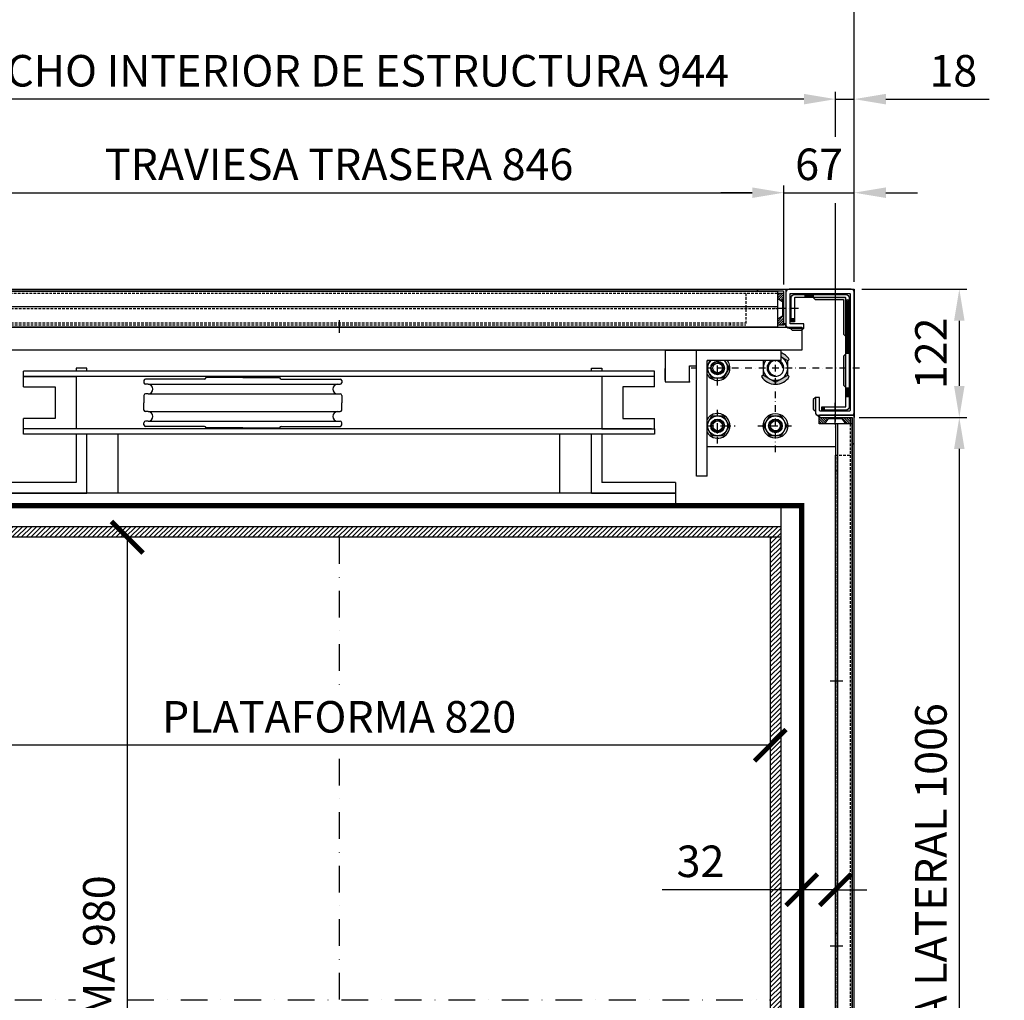
# Model space of a CAD drawing. Units: millimetres. Extents: x 1426 to 13318, y 1991 to 10401.
# Drawn here: x 9520 to 10457, y 8469 to 9402 of the extents above; entities that cross this region are included whole.
import ezdxf

# ---------------------------------------------------------------- set-up
doc = ezdxf.new("R2010")
doc.units = ezdxf.units.MM
for name, pattern in [('CONTINUA', [0]), ('TRAZO_Y_PUNTO', [25.4, 12.7, -6.35, 0, -6.35]), ('TRAZOS', [0.75, 0.5, -0.25])]:
    doc.linetypes.add(name, pattern=pattern)
for name, color, linetype in [('COTAS', 7, 'Continuous'), ('DIBUIX', 7, 'Continuous'), ('EJES', 1, 'TRAZO_Y_PUNTO'), ('Tornilleria', 255, 'Continuous')]:
    doc.layers.add(name, color=color, linetype=linetype)
doc.styles.add('ROMANS', font='romans')
doc.dimstyles.new('ROMANS 1', dxfattribs={"dimtxt": 30, "dimasz": 30, "dimexe": 7, "dimexo": 7, "dimgap": 12, "dimtad": 1, "dimdec": 1, "dimdsep": 46, "dimtxsty": 'ROMANS', "dimcen": 1, "dimclrd": 256, "dimclre": 256, "dimclrt": 256, "dimadec": 0, "dimazin": 0, "dimtfac": 1, "dimtdec": 1, "dimtmove": 0, "dimatfit": 0, "dimfxl": 1, "dimtolj": 1, "dimtzin": 0, "dimarcsym": 0})
pattern_1 = [(45, (11528.543, -9572.5718), (-2.24506403, 2.24506403), [])]

# ---------------------------------------------------------------- blocks, each defined once
blk = doc.blocks.new('A$C221B7609')
at = {"layer": 'DIBUIX', "linetype": 'CONTINUA'}
for p, q in [((0, 5), (0, 0)), ((5, 5), (0, 5)), ((5, 4), (5, 5)), ((2, 4), (2, 1)), ((5, 4), (2, 4)), ((2, 1), (5, 1)), ((5, 0), (5, 1)), ((0, 0), (5, 0))]:
    blk.add_line(p, q, dxfattribs=at)
blk = doc.blocks.new('_ArchTick')
at = {"color": 0, "linetype": 'ByBlock', "const_width": 0.15}
blk.add_lwpolyline([(-0.5, -0.5), (0.5, 0.5)], dxfattribs=at)
blk = doc.blocks.new('*D343')
at = {"layer": 'COTAS', "lineweight": -2}
for p, q in [((9622.78, 8909.33), (9622.78, 7929.33)), ((9598.57, 7929.33), (9629.78, 7929.33))]:
    blk.add_line(p, q, dxfattribs=at)
at = {"layer": 'Defpoints', "color": 0}
for p in [(9622.78, 8909.33), (9591.57, 7929.33), (9622.78, 7929.33)]:
    blk.add_point(p, dxfattribs=at)
at = {"layer": 'COTAS', "lineweight": -2, "xscale": 30, "yscale": 30, "zscale": 30}
for p, rotation in [((9622.78, 8909.33), 90), ((9622.78, 7929.33), 270)]:
    blk.add_blockref('_ArchTick', p, dxfattribs=dict(at, rotation=rotation))
at = {"layer": 'COTAS', "insert": (9595.78, 8419.33), "char_height": 30, "attachment_point": 5, "rotation": 90, "style": 'ROMANS'}
blk.add_mtext('\\A1;PLATAFORMA 980', dxfattribs=at)
blk = doc.blocks.new('*D344')
at = {"layer": 'COTAS', "lineweight": -2}
blk.add_line((10234.19, 8711.52), (9414.19, 8711.52), dxfattribs=at)
at = {"layer": 'Defpoints', "color": 0}
for p in [(9414.19, 8711.52), (9414.19, 8711.52), (10234.19, 8711.52)]:
    blk.add_point(p, dxfattribs=at)
at = {"layer": 'COTAS', "lineweight": -2, "xscale": 30, "yscale": 30, "zscale": 30, "rotation": 180}
blk.add_blockref('_ArchTick', (9414.19, 8711.52), dxfattribs=at)
at = {"layer": 'COTAS', "lineweight": -2, "xscale": 30, "yscale": 30, "zscale": 30}
blk.add_blockref('_ArchTick', (10234.19, 8711.52), dxfattribs=at)
at = {"layer": 'COTAS', "insert": (9824.19, 8738.52), "char_height": 30, "attachment_point": 5, "style": 'ROMANS'}
blk.add_mtext('\\A1;PLATAFORMA 820', dxfattribs=at)
blk = doc.blocks.new('*D351')
at = {"layer": 'COTAS', "lineweight": -2}
for p, q in [((9334.19, 9152.33), (9334.19, 9426.8)), ((10314.19, 9152.33), (10314.19, 9426.8)), ((9364.19, 9419.8), (10284.19, 9419.8))]:
    blk.add_line(p, q, dxfattribs=at)
at = {"layer": 'COTAS'}
for points in [[(9364.19, 9424.8), (9364.19, 9414.8), (9334.19, 9419.8)], [(10284.19, 9424.8), (10284.19, 9414.8), (10314.19, 9419.8)]]:
    blk.add_solid(points, dxfattribs=at)
at = {"layer": 'Defpoints', "color": 0}
for p in [(10314.19, 9419.8), (9334.19, 9145.33), (10314.19, 9145.33)]:
    blk.add_point(p, dxfattribs=at)
at = {"layer": 'COTAS', "insert": (9824.19, 9446.8), "char_height": 30, "attachment_point": 5, "style": 'ROMANS'}
blk.add_mtext('\\A1;ANCHO EXTERIOR DE ESTRUCTURA 980', dxfattribs=at)
blk = doc.blocks.new('*D353')
at = {"layer": 'COTAS', "lineweight": -2}
for p, q in [((9352.19, 9294.46), (9352.19, 9333.12)), ((10296.19, 9290.24), (10296.19, 9333.12)), ((10266.19, 9326.12), (9382.19, 9326.12))]:
    blk.add_line(p, q, dxfattribs=at)
at = {"layer": 'COTAS'}
for points in [[(9382.19, 9331.12), (9382.19, 9321.12), (9352.19, 9326.12)], [(10266.19, 9331.12), (10266.19, 9321.12), (10296.19, 9326.12)]]:
    blk.add_solid(points, dxfattribs=at)
at = {"layer": 'Defpoints', "color": 0}
for p in [(9352.19, 9326.12), (9352.19, 9287.46), (10296.19, 9283.24)]:
    blk.add_point(p, dxfattribs=at)
at = {"layer": 'COTAS', "insert": (9824.19, 9353.12), "char_height": 30, "attachment_point": 5, "style": 'ROMANS'}
blk.add_mtext('\\A1;ANCHO INTERIOR DE ESTRUCTURA 944', dxfattribs=at)
blk = doc.blocks.new('*D355')
at = {"layer": 'COTAS', "lineweight": -2}
for p, q in [((9401.19, 9149.83), (9401.19, 9244.12)), ((10247.19, 9149.83), (10247.19, 9244.12)), ((9431.19, 9237.12), (10217.19, 9237.12))]:
    blk.add_line(p, q, dxfattribs=at)
at = {"layer": 'COTAS'}
for points in [[(9431.19, 9242.12), (9431.19, 9232.12), (9401.19, 9237.12)], [(10217.19, 9242.12), (10217.19, 9232.12), (10247.19, 9237.12)]]:
    blk.add_solid(points, dxfattribs=at)
at = {"layer": 'Defpoints', "color": 0}
for p in [(10247.19, 9237.12), (9401.19, 9142.83), (10247.19, 9142.83)]:
    blk.add_point(p, dxfattribs=at)
at = {"layer": 'COTAS', "insert": (9824.19, 9264.12), "char_height": 30, "attachment_point": 5, "style": 'ROMANS'}
blk.add_mtext('\\A1;TRAVIESA TRASERA 846', dxfattribs=at)
blk = doc.blocks.new('*D356')
at = {"layer": 'COTAS', "lineweight": -2}
for p, q in [((10247.19, 9149.83), (10247.19, 9244.12)), ((10314.19, 9152.33), (10314.19, 9244.12)), ((10217.19, 9237.12), (10187.19, 9237.12)), ((10247.19, 9237.12), (10314.19, 9237.12)), ((10344.19, 9237.12), (10374.19, 9237.12))]:
    blk.add_line(p, q, dxfattribs=at)
at = {"layer": 'COTAS'}
for points in [[(10217.19, 9242.12), (10217.19, 9232.12), (10247.19, 9237.12)], [(10344.19, 9242.12), (10344.19, 9232.12), (10314.19, 9237.12)]]:
    blk.add_solid(points, dxfattribs=at)
at = {"layer": 'Defpoints', "color": 0}
for p in [(10314.19, 9237.12), (10247.19, 9142.83), (10314.19, 9145.33)]:
    blk.add_point(p, dxfattribs=at)
at = {"layer": 'COTAS', "insert": (10280.69, 9264.12), "char_height": 30, "attachment_point": 5, "style": 'ROMANS'}
blk.add_mtext('\\A1;67', dxfattribs=at)
blk = doc.blocks.new('*D357')
at = {"layer": 'COTAS', "lineweight": -2}
for p, q in [((10296.19, 9290.24), (10296.19, 9333.12)), ((10314.19, 9152.33), (10314.19, 9333.12)), ((10266.19, 9326.12), (10236.19, 9326.12)), ((10296.19, 9326.12), (10314.19, 9326.12)), ((10344.19, 9326.12), (10442.47, 9326.12))]:
    blk.add_line(p, q, dxfattribs=at)
at = {"layer": 'COTAS'}
for points in [[(10266.19, 9331.12), (10266.19, 9321.12), (10296.19, 9326.12)], [(10344.19, 9331.12), (10344.19, 9321.12), (10314.19, 9326.12)]]:
    blk.add_solid(points, dxfattribs=at)
at = {"layer": 'Defpoints', "color": 0}
for p in [(10296.19, 9326.12), (10296.19, 9283.24), (10314.19, 9145.33)]:
    blk.add_point(p, dxfattribs=at)
at = {"layer": 'COTAS', "insert": (10408.33, 9353.12), "char_height": 30, "attachment_point": 5, "style": 'ROMANS'}
blk.add_mtext('\\A1;18', dxfattribs=at)
blk = doc.blocks.new('*D358')
at = {"layer": 'COTAS', "lineweight": -2}
for p, q in [((10321.19, 9145.33), (10421.05, 9145.33)), ((10414.05, 9115.33), (10414.05, 9053.33)), ((10318.69, 9023.33), (10421.05, 9023.33))]:
    blk.add_line(p, q, dxfattribs=at)
at = {"layer": 'COTAS'}
for points in [[(10409.05, 9115.33), (10419.05, 9115.33), (10414.05, 9145.33)], [(10409.05, 9053.33), (10419.05, 9053.33), (10414.05, 9023.33)]]:
    blk.add_solid(points, dxfattribs=at)
at = {"layer": 'Defpoints', "color": 0}
for p in [(10314.19, 9145.33), (10311.69, 9023.33), (10414.05, 9023.33)]:
    blk.add_point(p, dxfattribs=at)
at = {"layer": 'COTAS', "insert": (10387.05, 9084.33), "char_height": 30, "attachment_point": 5, "rotation": 90, "style": 'ROMANS'}
blk.add_mtext('\\A1;122', dxfattribs=at)
blk = doc.blocks.new('*D359')
at = {"layer": 'COTAS', "lineweight": -2}
for p, q in [((10318.69, 9023.33), (10421.05, 9023.33)), ((10414.05, 8993.33), (10414.05, 8047.33)), ((10318.69, 8017.33), (10421.05, 8017.33))]:
    blk.add_line(p, q, dxfattribs=at)
at = {"layer": 'COTAS'}
for points in [[(10409.05, 8993.33), (10419.05, 8993.33), (10414.05, 9023.33)], [(10409.05, 8047.33), (10419.05, 8047.33), (10414.05, 8017.33)]]:
    blk.add_solid(points, dxfattribs=at)
at = {"layer": 'Defpoints', "color": 0}
for p in [(10311.69, 9023.33), (10311.69, 8017.33), (10414.05, 8017.33)]:
    blk.add_point(p, dxfattribs=at)
at = {"layer": 'COTAS', "insert": (10387.05, 8520.33), "char_height": 30, "attachment_point": 5, "rotation": 90, "style": 'ROMANS'}
blk.add_mtext('\\A1;TRAVIESA LATERAL 1006', dxfattribs=at)
blk = doc.blocks.new('*D372')
at = {"layer": 'COTAS', "lineweight": -2}
for p, q in [((10264.19, 8574.06), (10131.61, 8574.06)), ((10296.19, 8574.06), (10264.19, 8574.06)), ((10296.19, 8574.06), (10326.19, 8574.06))]:
    blk.add_line(p, q, dxfattribs=at)
at = {"layer": 'Defpoints', "color": 0}
for p in [(10264.19, 8574.06), (10296.19, 8574.06), (10296.19, 8574.06)]:
    blk.add_point(p, dxfattribs=at)
at = {"layer": 'COTAS', "lineweight": -2, "xscale": 30, "yscale": 30, "zscale": 30}
blk.add_blockref('_ArchTick', (10264.19, 8574.06), dxfattribs=at)
at = {"layer": 'COTAS', "lineweight": -2, "xscale": 30, "yscale": 30, "zscale": 30, "rotation": 180}
blk.add_blockref('_ArchTick', (10296.19, 8574.06), dxfattribs=at)
at = {"layer": 'COTAS', "insert": (10167.9, 8601.06), "char_height": 30, "attachment_point": 5, "style": 'ROMANS'}
blk.add_mtext('\\A1;32', dxfattribs=at)

msp = doc.modelspace()

# ---------------------------------------------------------------- hatches: boundary and pattern name
h = msp.add_hatch()
h.set_pattern_fill('ANSI31', color=256, scale=0.5, angle=90, style=0)
h.set_pattern_definition([(225, (11928.8378, 10193.5899), (-1.122532, 1.122532), [])])
h.paths.add_polyline_path([(10241.18607, 9111.33464), (10241.18607, 9116.33464), (10246.18607, 9119.83464), (10247.18607, 9119.83464), (10247.18607, 9111.33464)])
h.paths.add_polyline_path([(10241.18607, 9136.33464), (10241.18607, 9141.33464), (10247.18607, 9141.33464), (10247.18607, 9132.83464), (10246.18607, 9132.83464)])
h = msp.add_hatch()
h.set_pattern_fill('ANSI31', color=256, scale=0.3, angle=360, style=0)
h.set_pattern_definition([(315, (6914.2357, 3049.6211), (-0.67351921, -0.67351921), [])])
h.paths.add_polyline_path([(10254.18607, 9114.33464), (10257.18607, 9114.33464), (10257.18607, 9117.08464), (10254.18607, 9117.08464)])
h.paths.add_polyline_path([(10266.98607, 9137.33464), (10275.18607, 9137.33464), (10275.18607, 9140.33464), (10266.98607, 9140.33464)])
h.paths.add_polyline_path([(10306.18607, 9084.33464), (10309.18607, 9084.33464), (10309.18607, 9135.33464), (10306.18607, 9135.33464)])
h.paths.add_polyline_path([(10306.18607, 9043.13464), (10309.18607, 9043.13464), (10309.18607, 9051.33464), (10306.18607, 9051.33464)])
h.paths.add_polyline_path([(10283.18607, 9030.33464), (10285.93607, 9030.33464), (10285.93607, 9033.33464), (10283.18607, 9033.33464)])
h = msp.add_hatch(color=256)
h.paths.add_polyline_path([(10304.18607, 9053.83464), (10306.18607, 9051.83464), (10306.18607, 9067.83464), (10304.18607, 9067.83464)])
h.paths.add_polyline_path([(10304.18607, 9067.83464), (10306.18607, 9067.83464), (10306.18607, 9083.83464), (10304.18607, 9081.83464)])
h.paths.add_polyline_path([(10304.18607, 9102.33464), (10306.18607, 9100.33464), (10306.18607, 9136.83464, 0.414213562), (10305.68607, 9137.33464), (10275.18607, 9137.33464), (10277.18607, 9135.33464), (10303.68607, 9135.33464, -0.414213562), (10304.18607, 9134.83464)])
for points in [[(10247.18607, 9112.33464), (10249.18607, 9112.33464), (10249.18607, 9111.33464, 0.186760248), (10249.9677, 9109.31503)], [(10281.18607, 9023.33464), (10281.18607, 9025.33464), (10280.18607, 9025.33464, -0.186760248), (10278.16645, 9026.11627)]]:
    msp.add_hatch(color=256).paths.add_polyline_path(points)
h = msp.add_hatch(color=256)
h.paths.add_polyline_path([(10266.18607, 9108.33464), (10258.68607, 9108.33464), (10258.68607, 9106.33464), (10264.18607, 9106.33464)])
h.paths.add_polyline_path([(10258.68607, 9108.33464), (10253.18607, 9108.33464), (10255.18607, 9106.33464), (10258.68607, 9106.33464)])
h = msp.add_hatch(color=256)
h.paths.add_polyline_path([(10252.33479, 9062.12726), (10250.87741, 9063.58464), (10239.18607, 9056.83464), (10239.18607, 9054.83464, 0.258746795)])
h.paths.add_polyline_path([(10239.18607, 9054.83464), (10239.18607, 9056.83464), (10227.49472, 9063.58464), (10226.03734, 9062.12726, 0.258746795)])
edge = h.paths.add_edge_path()
edge.add_line((10244.18607, 9085.00604), (10244.18607, 9080.94789))
edge.add_line((10244.18607, 9080.94789), (10250.87741, 9077.08464))
edge.add_line((10250.87741, 9077.08464), (10252.33479, 9078.54202))
edge.add_arc((10239.18607, 9070.33464), 15.5, 31.97224437, 71.18093663)
h.paths.add_polyline_path([(10227.92774, 9077.33464), (10227.24472, 9077.33464), (10227.49472, 9077.08464)])
h = msp.add_hatch(color=256)
h.paths.add_polyline_path([(10277.18607, 9042.33464), (10275.18607, 9040.33464), (10275.18607, 9034.83464), (10277.18607, 9034.83464)])
h.paths.add_polyline_path([(10277.18607, 9034.83464), (10275.18607, 9034.83464), (10275.18607, 9031.33464), (10277.18607, 9029.33464)])
h = msp.add_hatch()
h.set_pattern_fill('ANSI31', color=256, scale=0.5, style=0)
h.set_pattern_definition([(315, (9549.759, 10704.9863), (-1.122532, -1.122532), [])])
h.paths.add_polyline_path([(10280.68607, 9017.33464), (10285.68607, 9017.33464), (10289.18607, 9022.33464), (10289.18607, 9023.33464), (10280.68607, 9023.33464)])
h.paths.add_polyline_path([(10305.68607, 9017.33464), (10310.68607, 9017.33464), (10310.68607, 9023.33464), (10302.18607, 9023.33464), (10302.18607, 9022.33464)])
h = msp.add_hatch()
h.set_pattern_fill('ANSI31', color=256)
h.set_pattern_definition(pattern_1)
h.paths.add_polyline_path([(10244.18609, 8919.33464), (9404.18604, 8919.33464), (9404.18604, 8909.33464), (10244.18609, 8909.33464)])
h = msp.add_hatch()
h.set_pattern_fill('ANSI31', color=256)
h.set_pattern_definition(pattern_1)
h.paths.add_polyline_path([(10244.18609, 8909.33464), (10234.18609, 8909.33464), (10234.18609, 8029.33464), (10244.18609, 8029.33464)])
h.paths.add_polyline_path([(9414.18604, 8909.33464), (9404.18604, 8909.33464), (9404.18604, 8031.1813), (9414.18604, 8031.1813)])

# ---------------------------------------------------------------- linework, layer by layer
at = {"color": 252, "linetype": 'TRAZOS', "ltscale": 5}
for p, q in [((10241.18607, 9141.33464), (9407.18607, 9141.33464)), ((10211.18607, 9141.33464), (10211.18607, 9111.33464)), ((9407.18607, 9126.83464), (10241.18607, 9126.83464)), ((9437.18607, 9113.33464), (10211.18607, 9113.33464)), ((9437.18607, 9111.33464), (10211.18607, 9111.33464)), ((10196.18607, 9113.33464), (10196.18607, 9111.33464)), ((10196.18607, 9113.33464), (10196.18607, 9111.33464)), ((10310.18607, 9017.33464), (10310.18607, 8023.33464)), ((10296.18607, 8987.33464), (10310.18607, 8987.33464)), ((10298.18607, 8053.33464), (10298.18607, 8987.33464)), ((10298.18607, 8972.33464), (10296.18607, 8972.33464)), ((10298.18607, 8572.33464), (10296.18607, 8572.33464)), ((10298.18607, 8532.33464), (10296.18607, 8532.33464)), ((10298.18607, 8508.33464), (10296.18607, 8508.33464))]:
    msp.add_line(p, q, dxfattribs=at)
at = {"color": 252}
for p, q in [((10266.98607, 9140.33464), (10266.98607, 9137.33464)), ((10275.18607, 9140.33464), (10275.18607, 9137.33464)), ((10246.18607, 9119.83464), (10246.18607, 9132.83464)), ((10306.18607, 9135.33464), (10309.18607, 9135.33464)), ((9407.18607, 9128.83464), (10241.18607, 9128.83464)), ((10257.18607, 9117.08464), (10254.18607, 9117.08464)), ((10306.18607, 9084.33464), (10309.18607, 9084.33464)), ((10306.18607, 9051.33464), (10309.18607, 9051.33464)), ((10306.18607, 9043.13464), (10309.18607, 9043.13464)), ((10285.93607, 9030.33464), (10285.93607, 9033.33464)), ((10289.18607, 9022.33464), (10302.18607, 9022.33464)), ((10298.18607, 9017.33464), (10298.18607, 8023.33464)), ((10296.18607, 8053.33464), (10296.18607, 8987.33464))]:
    msp.add_line(p, q, dxfattribs=at)
for p, q in [((10247.18607, 9112.33464), (10249.99154, 9109.28914)), ((9384.18607, 9109.33464), (10264.18607, 9109.33464)), ((10134.18607, 9087.33464), (10164.18607, 9087.33464)), ((10134.18607, 9087.33464), (10134.18607, 9057.33464)), ((10164.18607, 9087.33464), (10244.18607, 9087.33464)), ((10164.18607, 8967.33464), (10164.18607, 9087.33464)), ((10244.18607, 9087.33464), (10244.18607, 9077.33464)), ((10174.18607, 8967.33464), (10174.18607, 9077.33464)), ((10244.18607, 9077.33464), (10174.18607, 9077.33464)), ((10227.49472, 9077.08464), (10227.24472, 9077.33464)), ((10250.87741, 9077.08464), (10252.33479, 9078.54202)), ((10124.18607, 9067.33464), (9524.18607, 9067.33464)), ((9524.18607, 9062.33464), (9524.18607, 9067.33464)), ((9574.18607, 9070.33464), (9574.18607, 9067.33464)), ((9584.18607, 9070.33464), (9574.18607, 9070.33464)), ((9584.18607, 9067.33464), (9584.18607, 9070.33464)), ((10064.18607, 9067.33464), (10064.18607, 9070.33464)), ((10064.18607, 9070.33464), (10074.18607, 9070.33464)), ((10074.18607, 9070.33464), (10074.18607, 9067.33464)), ((10124.18607, 9062.33464), (10124.18607, 9067.33464)), ((10134.18607, 9058.83464), (10134.18607, 9069.83464)), ((10157.48607, 9057.33464), (10157.48607, 9072.33464)), ((10157.48607, 9072.33464), (10164.18607, 9072.33464)), ((10121.18607, 9062.33464), (9524.18607, 9062.33464)), ((10074.18607, 9062.33464), (10074.18607, 9012.33464)), ((10134.18607, 9057.33464), (10157.48607, 9057.33464)), ((10227.49472, 9063.58464), (10226.03734, 9062.12726)), ((10250.87741, 9063.58464), (10252.33479, 9062.12726)), ((10281.18607, 9023.33464), (10278.14057, 9026.14011)), ((10121.18607, 9012.33464), (9524.18607, 9012.33464)), ((9524.18607, 9007.33464), (9524.18607, 9012.33464)), ((10124.18607, 9012.33464), (10124.18607, 9007.33464)), ((10124.18607, 9007.33464), (9524.18607, 9007.33464)), ((9574.18607, 9007.33464), (9574.18607, 8961.33464)), ((9584.18607, 8951.33464), (9584.18607, 9007.33464)), ((9614.18607, 8951.33464), (9614.18607, 9007.33464)), ((10034.18607, 8951.33464), (10034.18607, 9007.33464)), ((10064.18607, 8951.33464), (10064.18607, 9007.33464)), ((10074.18607, 9007.33464), (10074.18607, 8961.33464)), ((9574.18607, 8961.33464), (9504.18607, 8961.33464)), ((10144.18607, 8961.33464), (10074.18607, 8961.33464)), ((10144.18607, 8961.33464), (10144.18607, 8939.33464)), ((10174.18607, 8967.33464), (10164.18607, 8967.33464)), ((10144.18607, 8951.33464), (9504.18607, 8951.33464)), ((9504.18607, 8951.33464), (9584.18607, 8951.33464)), ((10064.18607, 8951.33464), (10144.18607, 8951.33464)), ((10244.18609, 8939.33464), (10244.18609, 8029.33464)), ((10244.18609, 8919.33464), (9404.18604, 8919.33464)), ((10244.18609, 8909.33464), (9404.18604, 8909.33464)), ((10234.18609, 8909.33464), (10234.18609, 8029.33464))]:
    msp.add_line(p, q)
for points in [[(10241.18607, 9109.33464), (9407.18607, 9109.33464), (9407.18607, 9143.33464), (10241.18607, 9143.33464), (10241.18607, 9109.33464), (10241.18607, 9109.33464)], [(10247.18607, 9145.33464), (10314.18607, 9145.33464), (10314.18607, 9023.33464)], [(10247.18607, 9132.83464), (10246.18607, 9132.83464), (10241.18607, 9136.33464)], [(10247.18607, 9119.83464), (10246.18607, 9119.83464), (10241.18607, 9116.33464)], [(10289.18607, 9023.33464), (10289.18607, 9022.33464), (10285.68607, 9017.33464)], [(10296.18607, 8023.33464), (10296.18607, 8023.33464), (10312.18607, 8023.33464), (10312.18607, 9017.33464), (10296.18607, 9017.33464), (10296.18607, 8023.33464)], [(10302.18607, 9023.33464), (10302.18607, 9022.33464), (10305.68607, 9017.33464)], [(10296.18607, 8995.33464), (10174.18607, 8995.33464)]]:
    msp.add_lwpolyline(points, dxfattribs=at)
for points in [[(9426.18607, 9145.33464), (10222.18607, 9145.33464), (10222.18607, 9143.33464), (9426.18607, 9143.33464)], [(10241.18607, 9111.33464), (10247.18607, 9111.33464), (10247.18607, 9141.33464), (10241.18607, 9141.33464)], [(10280.68607, 9017.33464), (10280.68607, 9023.33464), (10310.68607, 9023.33464), (10310.68607, 9017.33464)], [(10314.18607, 8042.33464), (10314.18607, 8998.33464), (10312.18607, 8998.33464), (10312.18607, 8042.33464)]]:
    msp.add_lwpolyline(points, close=True, dxfattribs=at)
for points in [[(10249.18607, 9112.33464), (10247.18607, 9112.33464), (10247.18607, 9142.83464, 0.414213562), (10246.68607, 9143.33464), (10222.18607, 9143.33464), (10222.18607, 9145.33464), (10247.18607, 9145.33464, -0.414213562), (10249.18607, 9143.33464)], [(10252.18607, 9145.33464, 0.414213562), (10249.18607, 9142.33464), (10249.18607, 9111.33464, 0.414213562), (10252.18607, 9108.33464), (10266.18607, 9108.33464), (10266.18607, 9112.33464), (10253.68607, 9112.33464, -0.414213562), (10253.18607, 9112.83464), (10253.18607, 9140.83464, -0.414213562), (10253.68607, 9141.33464), (10309.68607, 9141.33464, -0.414213562), (10310.18607, 9140.83464), (10310.18607, 9029.83464, -0.414213562), (10309.68607, 9029.33464), (10281.68607, 9029.33464, -0.414213562), (10281.18607, 9029.83464), (10281.18607, 9042.33464), (10277.18607, 9042.33464), (10277.18607, 9028.33464, 0.414213562), (10280.18607, 9025.33464), (10311.18607, 9025.33464, 0.414213562), (10314.18607, 9028.33464), (10314.18607, 9142.33464, 0.414213562), (10311.18607, 9145.33464)], [(10306.18607, 9140.33464, -0.414213562), (10309.18607, 9137.33464), (10309.18607, 9033.33464, -0.414213562), (10306.18607, 9030.33464), (10283.18607, 9030.33464), (10283.18607, 9033.33464), (10305.68607, 9033.33464, 0.414213562), (10306.18607, 9033.83464), (10306.18607, 9136.83464, 0.414213562), (10305.68607, 9137.33464), (10257.68607, 9137.33464, 0.414213562), (10257.18607, 9136.83464), (10257.18607, 9114.33464), (10254.18607, 9114.33464), (10254.18607, 9137.33464, -0.414213562), (10257.18607, 9140.33464)], [(10281.18607, 9025.33464), (10281.18607, 9023.33464), (10311.68607, 9023.33464, -0.414213562), (10312.18607, 9022.83464), (10312.18607, 8998.33464), (10314.18607, 8998.33464), (10314.18607, 9023.33464, 0.414213562), (10312.18607, 9025.33464)]]:
    msp.add_lwpolyline(points, format="xyb", close=True, dxfattribs=at)
msp.add_lwpolyline([(10306.18607, 9100.33464), (10304.18607, 9102.33464), (10304.18607, 9134.83464, 0.414213562), (10303.68607, 9135.33464), (10277.18607, 9135.33464), (10275.18607, 9137.33464)], format="xyb")
for points in [[(10264.18607, 9109.33464), (10264.18607, 9087.33464), (9384.18607, 9087.33464), (9384.18607, 9109.33464)], [(10253.18607, 9108.33464), (10255.18607, 9106.33464), (10264.18607, 9106.33464), (10266.18607, 9108.33464)], [(10306.18607, 9051.83464), (10304.18607, 9053.83464), (10304.18607, 9081.83464), (10306.18607, 9083.83464)], [(10277.18607, 9042.33464), (10275.18607, 9040.33464), (10275.18607, 9031.33464), (10277.18607, 9029.33464)]]:
    msp.add_lwpolyline(points)
at = {"const_width": 5}
msp.add_lwpolyline([(9384.18604, 8939.33464), (9384.18604, 8029.33464), (9434.18604, 8029.33464), (9434.18604, 7929.33464), (10184.18604, 7929.33464), (10184.18604, 8029.33464), (10264.18609, 8029.33464), (10264.18609, 8939.33464)], close=True, dxfattribs=at)
for start, end in [(31.97224437, 71.18093663), (211.97224437, 328.02775563)]:
    msp.add_arc((10239.18607, 9070.33464), 15.5, start, end)
msp.add_point((10157.48607, 9057.33464))
at = {"layer": 'COTAS'}
msp.add_line((10296.18607, 9019.37707), (10296.18607, 9227.29875), dxfattribs=at)
at = {"layer": 'Defpoints', "color": 2, "linetype": 'ByBlock'}
for p in [(9642.68607, 9059.83464), (9642.68607, 9054.83464), (9642.68607, 9054.83464), (9767.68607, 9061.33464), (9822.68607, 9059.83464), (9642.68607, 9045.83464), (9642.68607, 9028.83464), (9640.18607, 9019.83464), (9640.18607, 9019.83464), (9642.68607, 9014.83464), (9767.68607, 9013.33464), (9822.68607, 9014.83464)]:
    msp.add_point(p, dxfattribs=at)
at = {"layer": 'DIBUIX', "color": 2}
for p, q in [((9638.68607, 9058.33464), (9638.68607, 9056.33464)), ((9696.18607, 9059.83464), (9640.18607, 9059.83464)), ((9642.68607, 9054.83464), (9640.18607, 9054.83464)), ((9642.68607, 9054.83464), (9825.18607, 9054.83464)), ((9732.68607, 9061.33464), (9697.68607, 9061.33464)), ((9732.68607, 9061.33464), (9767.68607, 9061.33464)), ((9769.18607, 9059.83464), (9825.18607, 9059.83464)), ((9826.68607, 9058.33464), (9826.68607, 9056.33464)), ((9642.68607, 9045.83464), (9640.18607, 9045.83464)), ((9642.68607, 9045.83464), (9825.18607, 9045.83464)), ((9638.68607, 9044.33464), (9638.68607, 9037.33464)), ((9638.68607, 9030.33464), (9638.68607, 9037.33464)), ((9826.68607, 9044.33464), (9826.68607, 9037.33464)), ((9826.68607, 9030.33464), (9826.68607, 9037.33464)), ((9642.68607, 9028.83464), (9640.18607, 9028.83464)), ((9642.68607, 9028.83464), (9825.18607, 9028.83464)), ((9638.68607, 9016.33464), (9638.68607, 9018.33464)), ((9642.68607, 9019.83464), (9640.18607, 9019.83464)), ((9642.68607, 9019.83464), (9825.18607, 9019.83464)), ((9826.68607, 9016.33464), (9826.68607, 9018.33464)), ((9696.18607, 9014.83464), (9640.18607, 9014.83464)), ((9732.68607, 9013.33464), (9697.68607, 9013.33464)), ((9732.68607, 9013.33464), (9767.68607, 9013.33464)), ((9769.18607, 9014.83464), (9825.18607, 9014.83464))]:
    msp.add_line(p, q, dxfattribs=at)
for centre, radius, start, end in [((9640.18607, 9058.33464), 1.5, 90, 180), ((9640.18607, 9056.33464), 1.5, 180, 270), ((9642.68607, 9050.33464), 4.5, 270, 90), ((9696.18607, 9061.33464), 1.5, 270, 0), ((9769.18607, 9061.33464), 1.5, 180, 270), ((9822.68607, 9050.33464), 4.5, 90, 270), ((9825.18607, 9058.33464), 1.5, 0, 90), ((9825.18607, 9056.33464), 1.5, 270, 0), ((9640.18607, 9044.33464), 1.5, 90, 180), ((9825.18607, 9044.33464), 1.5, 0, 90), ((9640.18607, 9030.33464), 1.5, 180, 270), ((9642.68607, 9024.33464), 4.5, 270, 90), ((9822.68607, 9024.33464), 4.5, 90, 270), ((9825.18607, 9030.33464), 1.5, 270, 0), ((9640.18607, 9018.33464), 1.5, 90, 180), ((9825.18607, 9018.33464), 1.5, 0, 90), ((9640.18607, 9016.33464), 1.5, 180, 270), ((9696.18607, 9013.33464), 1.5, 0, 90), ((9769.18607, 9013.33464), 1.5, 90, 180), ((9825.18607, 9016.33464), 1.5, 270, 0)]:
    msp.add_arc(centre, radius, start, end, dxfattribs=at)
at = {"layer": 'EJES', "ltscale": 0.5}
for p, q in [((10261.18607, 9126.83464), (10236.18607, 9126.83464)), ((10261.18607, 9126.83464), (10240.18607, 9126.83464)), ((10184.18607, 9053.58464), (10184.18607, 9077.33464)), ((10239.18607, 8990.33464), (10239.18607, 9077.33464)), ((10164.18607, 9070.33464), (10159.18607, 9070.33464)), ((10319.18607, 9070.33464), (10174.18607, 9070.33464)), ((10295.68607, 9037.33464), (10295.68607, 9012.33464)), ((10295.68607, 9037.33464), (10295.68607, 9012.33464)), ((10184.18607, 8998.58464), (10184.18607, 9032.08464)), ((10295.68607, 9035.83464), (10295.68607, 9012.33464)), ((10295.68607, 9035.83464), (10295.68607, 9012.33464)), ((10174.18607, 9015.33464), (10200.93607, 9015.33464)), ((10222.43607, 9015.33464), (10255.93607, 9015.33464))]:
    msp.add_line(p, q, dxfattribs=at)
at = {"layer": 'EJES', "ltscale": 2}
for p, q in [((9824.18607, 9115.83464), (9824.18607, 9103.83464)), ((9824.18607, 8909.33464), (9824.18607, 8766.83191)), ((10303.18607, 8772.33464), (10291.18607, 8772.33464)), ((9824.18607, 8698.68778), (9824.18607, 7929.33464)), ((10303.18607, 8520.33464), (10291.18607, 8520.33464)), ((9414.18604, 8469.33464), (9573.52286, 8469.33464)), ((9622.78086, 8469.33464), (10234.18609, 8469.33464))]:
    msp.add_line(p, q, dxfattribs=at)
at = {"layer": 'Tornilleria'}
for points in [[(10191.11427, 9077.33464), (10195.15572, 9070.33464), (10189.67089, 9060.83464), (10178.70124, 9060.83464), (10174.18607, 9068.65515)], [(10174.18607, 9072.01413), (10177.25786, 9077.33464)], [(10227.92774, 9077.33464), (10227.49472, 9077.08464), (10227.49472, 9063.58464), (10239.18607, 9056.83464), (10250.87741, 9063.58464), (10250.87741, 9077.08464), (10244.18607, 9080.94789)], [(10174.18607, 9017.01413), (10178.70124, 9024.83464), (10189.67089, 9024.83464), (10195.15572, 9015.33464), (10189.67089, 9005.83464), (10178.70124, 9005.83464), (10174.18607, 9013.65515)]]:
    msp.add_lwpolyline(points, dxfattribs=at)
msp.add_lwpolyline([(10244.67089, 9024.83464), (10250.15572, 9015.33464), (10244.67089, 9005.83464), (10233.70124, 9005.83464), (10228.21641, 9015.33464), (10233.70124, 9024.83464)], close=True, dxfattribs=at)
for centre, radius in [((10184.18607, 9070.33464), 6.5), ((10184.18607, 9070.33464), 6), ((10184.18607, 9070.33464), 4.65), ((10239.18607, 9015.33464), 11.75), ((10184.18607, 9015.33464), 9.5), ((10184.18607, 9015.33464), 6.5), ((10184.18607, 9015.33464), 6), ((10184.18607, 9015.33464), 4.65), ((10239.18607, 9015.33464), 9.5), ((10239.18607, 9015.33464), 6.5), ((10239.18607, 9015.33464), 6), ((10239.18607, 9015.33464), 4.65)]:
    msp.add_circle(centre, radius, dxfattribs=at)
for centre, radius, start, end in [((10184.18607, 9070.33464), 11.75, 143.43426307, 148.32756657), ((10184.18607, 9070.33464), 11.75, 211.67243343, 36.56573693), ((10184.18607, 9070.33464), 9.5, 132.53689836, 47.46310164), ((10184.18607, 9070.33464), 5, 180, 90), ((10239.18607, 9070.33464), 11.69134, 143.22074694, 64.68041553), ((10239.18607, 9070.33464), 8, 118.95502437, 61.04497563), ((10239.18607, 9070.33464), 7, 0, 270), ((10184.18607, 9015.33464), 11.75, 211.67243343, 148.32756657), ((10184.18607, 9015.33464), 5, 180, 90), ((10239.18607, 9015.33464), 5, 180, 90)]:
    msp.add_arc(centre, radius, start, end, dxfattribs=at)

# ---------------------------------------------------------------- block references
at = {"yscale": 10, "zscale": 10}
for p, xscale in [((9574.18606, 9012.33464), -10), ((10074.18607, 9012.33464), 10)]:
    msp.add_blockref('A$C221B7609', p, dxfattribs=dict(at, xscale=xscale))

# ---------------------------------------------------------------- dimensions: what is measured, and where the dimension line sits
at = {"layer": 'COTAS'}
for base, p1, p2, text, picture, middle in [((10314.18607, 9419.79921), (9334.18607, 9145.33464), (10314.18607, 9145.33464), 'ANCHO EXTERIOR DE ESTRUCTURA <>', '*D351', (9824.18607, 9446.79921)), ((10247.18607, 9237.11965), (9401.18607, 9142.83464), (10247.18607, 9142.83464), 'TRAVIESA TRASERA <>', '*D355', (9824.18607, 9264.11965))]:
    dim = msp.add_linear_dim(base=base, p1=p1, p2=p2, text=text, dimstyle='ROMANS 1', dxfattribs=at)
    dim.commit()
    dim.dimension.update_dxf_attribs({"geometry": picture, "text_midpoint": middle})
for base, p1, p2, angle, text, picture, middle in [((9352.18607, 9326.12059), (10296.18607, 9283.24494), (9352.18607, 9287.46021), 180, 'ANCHO INTERIOR DE ESTRUCTURA <>', '*D353', (9824.18607, 9353.12059)), ((10414.0535, 8017.33464), (10311.68607, 9023.33464), (10311.68607, 8017.33464), 90, 'TRAVIESA LATERAL <>', '*D359', (10387.0535, 8520.33464))]:
    dim = msp.add_linear_dim(base=base, p1=p1, p2=p2, angle=angle, text=text, dimstyle='ROMANS 1', dxfattribs=at)
    dim.commit()
    dim.dimension.update_dxf_attribs({"geometry": picture, "text_midpoint": middle})
for base, p2, angle, picture, middle in [((10296.18607, 9326.12059), (10296.18607, 9283.24494), 180, '*D357', (10408.32892, 9326.12059)), ((10414.0535, 9023.33464), (10311.68607, 9023.33464), 90, '*D358', (10414.0535, 9084.33464))]:
    dim = msp.add_linear_dim(base=base, p1=(10314.18607, 9145.33464), p2=p2, angle=angle, dimstyle='ROMANS 1', dxfattribs=at)
    dim.commit()
    dim.dimension.update_dxf_attribs({"geometry": picture, "text_midpoint": middle, "dimtype": 160})
dim = msp.add_linear_dim(base=(10314.18607, 9237.11965), p1=(10247.18607, 9142.83464), p2=(10314.18607, 9145.33464), dimstyle='ROMANS 1', dxfattribs=at)
dim.commit()
dim.dimension.update_dxf_attribs({"geometry": '*D356', "text_midpoint": (10280.68607, 9237.11965), "dimtype": 160})
for base, p1, p2, angle, picture, middle in [((9622.78086, 7929.33464), (9622.78086, 8909.33464), (9591.57006, 7929.33464), 90, '*D343', (9622.78086, 8419.33464)), ((9414.18604, 8711.52484), (10234.18609, 8711.52484), (9414.18604, 8711.52484), 180, '*D344', (9824.18607, 8711.52484))]:
    dim = msp.add_linear_dim(base=base, p1=p1, p2=p2, angle=angle, text='PLATAFORMA <>', dimstyle='ROMANS 1', override={"dimblk1": 'ArchTick', "dimblk2": 'ArchTick', "dimsah": 1}, dxfattribs=at)
    dim.commit()
    dim.dimension.update_dxf_attribs({"geometry": picture, "text_midpoint": middle, "dimtype": 160})
dim = msp.add_linear_dim(base=(10296.18607, 8574.06141), p1=(10264.18609, 8574.06141), p2=(10296.18607, 8574.06141), dimstyle='ROMANS 1', override={"dimblk1": 'ArchTick', "dimblk2": 'ArchTick', "dimsah": 1}, dxfattribs=at)
dim.commit()
dim.dimension.update_dxf_attribs({"geometry": '*D372', "text_midpoint": (10167.90038, 8574.06141), "dimtype": 160})

doc.saveas('drawing.dxf')
